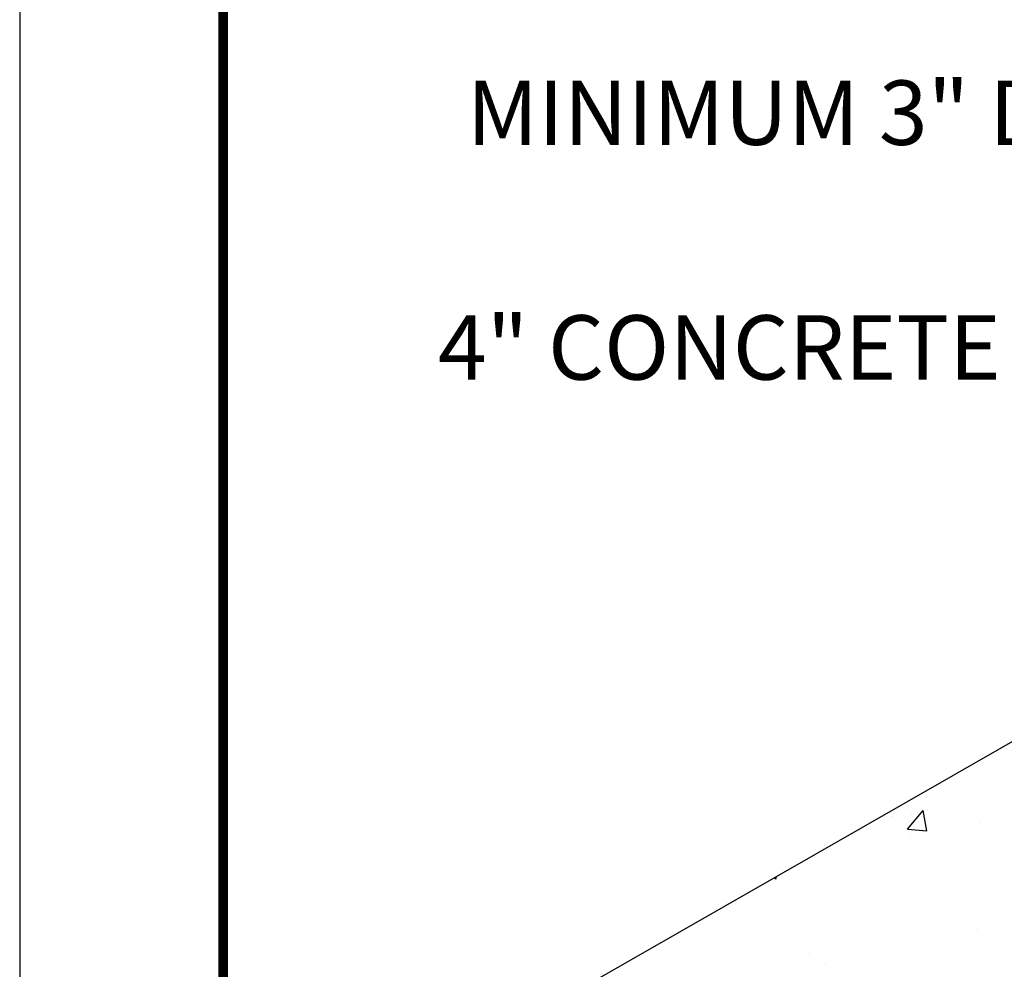
# Model space of a CAD drawing. Units: inches. Extents: x -548 to 772, y -357 to 663.
# Drawn here: x -548 to -365, y 110 to 287 of the extents above; entities that cross this region are included whole.
import ezdxf
from ezdxf.enums import TextEntityAlignment as Align

# ---------------------------------------------------------------- set-up
doc = ezdxf.new("R2010")
doc.units = ezdxf.units.IN
doc.header["$MEASUREMENT"] = 0
doc.layers.get('0').update_dxf_attribs({"linetype": 'CONTINUOUS'})
for name, color, linetype in [('BORDER', 7, 'CONTINUOUS'), ('BORDERTEXT', 5, 'CONTINUOUS'), ('HATCH', 11, 'CONTINUOUS'), ('TEXT', 6, 'CONTINUOUS')]:
    doc.layers.add(name, color=color, linetype=linetype)
doc.styles.add('ROMANT', font='Batang.ttf')
doc.styles.get("Standard").update_dxf_attribs({"font": 'arial.ttf'})

# ---------------------------------------------------------------- blocks, each defined once
blk = doc.blocks.new('*X3')
at = {"color": 0}
for p, q in [((15.524, 52.128), (15.524, 52.128)), ((15.831, 51.899), (16.121, 52.243)), ((15.911, 52.17), (15.911, 52.17)), ((16.19, 51.867), (16.121, 52.243)), ((17.199, 52.024), (17.199, 52.024)), ((15.831, 51.899), (16.19, 51.867)), ((15.885, 51.741), (15.885, 51.741)), ((13.376, 50.974), (13.39, 51.017)), ((13.348, 50.993), (13.376, 50.974)), ((17.126, 50.027), (17.126, 50.027)), ((14.009, 49.577), (14.009, 49.577)), ((14.306, 49.374), (14.306, 49.374))]:
    blk.add_line(p, q, dxfattribs=at)
blk = doc.blocks.new('KK')
blk.add_lwpolyline([(-2.47, -2.46), (2637.53, -2.46), (2637.53, 2037.54), (-2.47, 2037.54), (-2.47, -2.46)])
at = {"layer": 'BORDER', "const_width": 3.63}
blk.add_lwpolyline([(73.36, 1959.43), (2564.67, 1959.43), (2564.67, 76.2), (73.36, 76.2)], close=True, dxfattribs=at)
at = {"layer": 'BORDERTEXT', "style": 'ROMANT'}
for tag, p, height in [('INITIALS', (2526.84, 1860.34), 9.33), ('DATE', (2499.11, 1873.68), 9.33), ('INT', (2472.41, 1860.34), 9.33), ('0000', (2512.97, 1634.42), 21.37), ('LOCATION', (2482.69, 650.21), 40.36), ('DESCRIPTION', (2523.06, 650.21), 20.18)]:
    blk.add_attdef(tag, p, '', height=height, rotation=90, dxfattribs=at)
at = {"layer": 'BORDERTEXT', "color": 5, "style": 'ROMANT'}
blk.add_attdef('DATE', text='', height=10.76, rotation=90, dxfattribs=at).set_placement((2444.91, 1874.13), align=Align.MIDDLE)
at = {"layer": 'BORDERTEXT', "style": 'ROMANT'}
for p in [(2441.99, 134.81), (2507.67, 134.81)]:
    blk.add_attdef('0', p, '', height=16.15, dxfattribs=at)

msp = doc.modelspace()

# ---------------------------------------------------------------- linework, layer by layer
msp.add_lwpolyline([(-486.125, 82.5), (-158.625, 270), (148.875, 270), (-176.125, 82.5)], close=True)

# ---------------------------------------------------------------- block references
at = {"xscale": 0.5, "yscale": 0.5, "zscale": 0.5}
msp.add_blockref('KK', (-547.0173, -355.7681), dxfattribs=at)
at = {"layer": 'HATCH', "xscale": 10, "yscale": 10, "zscale": 10}
msp.add_blockref('*X3', (-541.125, -382.5), dxfattribs=at)

# ---------------------------------------------------------------- texts
at = {"layer": 'TEXT'}
for s, p in [('MINIMUM 3" DENSE GRADE', (-362.1083, 270)), ('4" CONCRETE MINIMUM', (-379.4833, 226.25))]:
    msp.add_text(s, height=12, dxfattribs=at).set_placement(p, align=Align.MIDDLE_CENTER)

doc.saveas('drawing.dxf')
